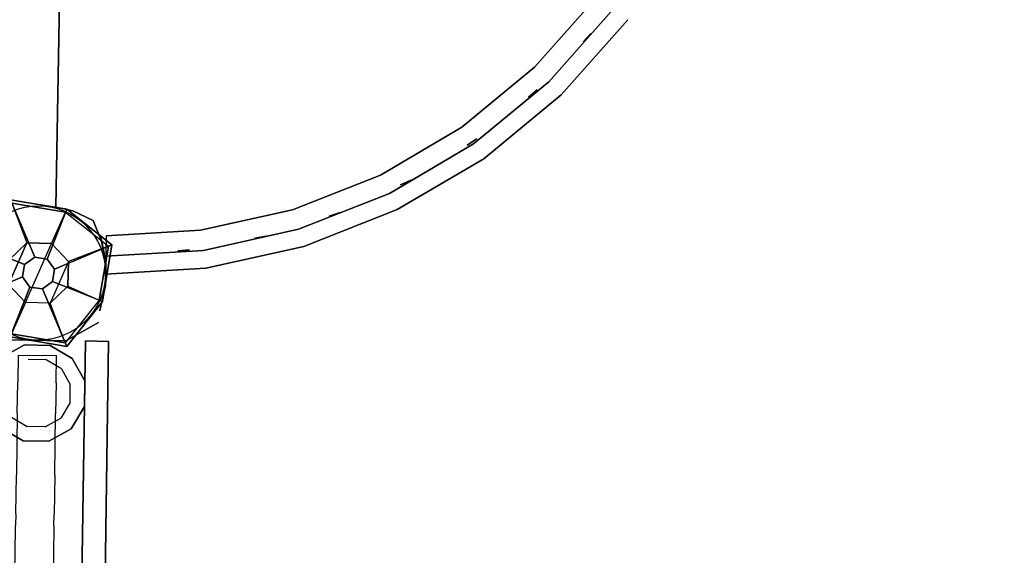
# Model space of a CAD drawing. Units: millimetres. Extents: x -3647 to 5117, y -5140 to 2201.
# Drawn here: x -1049 to -536, y -2123 to -1844 of the extents above; entities that cross this region are included whole.
import ezdxf

# ---------------------------------------------------------------- set-up
doc = ezdxf.new("R2010")
doc.units = ezdxf.units.MM
doc.header["$LTSCALE"] = 0.2
doc.header["$MEASUREMENT"] = 0
doc.header["$PDMODE"] = 1
doc.layers.add('HAGS-Dim Plan', color=7, linetype='Continuous', lineweight=100)
for name, color, linetype in [('HAGS1', 7, 'Continuous'), ('HAGS2', 7, 'Continuous'), ('HAGS3', 7, 'Continuous'), ('HPL-FB', 26, 'Continuous'), ('HPL-SpectYel', 2, 'Continuous'), ('PL-Black', 250, 'Continuous'), ('PLW-Brown', 26, 'Continuous'), ('ST', 7, 'Continuous'), ('ST-Gray-3500', 9, 'Continuous'), ('W-Barkbrun', 32, 'Continuous')]:
    doc.layers.add(name, color=color, linetype=linetype)
doc.styles.get("Standard").update_dxf_attribs({"font": 'g13f12d.shx', "height": 300})
doc.dimstyles.new('HAGS - Dim Plan', dxfattribs={"dimtxt": 300, "dimasz": 200, "dimexe": 0.18, "dimexo": 0.0625, "dimgap": 150, "dimtad": 0, "dimlfac": 0.001, "dimrnd": 0.05, "dimzin": 1, "dimdsep": 46, "dimtxsty": 'Standard', "dimblk": 'HAGS - Dim Plan arrow', "dimcen": 0.1, "dimse1": 1, "dimse2": 1, "dimclrd": 1, "dimadec": 0, "dimazin": 0, "dimtfac": 1, "dimtofl": 0, "dimtmove": 0, "dimatfit": 3, "dimfxl": 1, "dimtolj": 1, "dimtzin": 0, "dimarcsym": 0})

# ---------------------------------------------------------------- blocks, each defined once
blk = doc.blocks.new('8046457')
at = {"layer": 'PL-Black'}
for points in [[(1.11, 8.45, 2761), (0, 36.43, 2738), (-28.96, 28.96, 2734.85), (-5.19, 6.76, 2761)], [(0, 36.43, 2738), (0, 36.43, 2728), (-28.96, 28.96, 2728), (-28.96, 28.96, 2734.85)], [(6.76, 5.19, 2761), (28.96, 28.96, 2734.85), (0, 36.43, 2738), (1.11, 8.45, 2761)], [(28.96, 28.96, 2734.85), (28.96, 28.96, 2728), (0, 36.43, 2728), (0, 36.43, 2738)], [(-5.19, 6.76, 2761), (-28.96, 28.96, 2734.85), (-36.43, 0, 2738), (-8.45, 1.11, 2761)], [(-28.96, 28.96, 2734.85), (-28.96, 28.96, 2728), (-36.43, 0, 2728), (-36.43, 0, 2738)], [(8.45, -1.11, 2761), (36.43, 0, 2738), (28.96, 28.96, 2734.85), (6.76, 5.19, 2761)], [(36.43, 0, 2738), (36.43, 0, 2728), (28.96, 28.96, 2728), (28.96, 28.96, 2734.85)], [(-8.45, 1.11, 2761), (-36.43, 0, 2738), (-28.96, -28.96, 2734.85), (-6.76, -5.19, 2761)], [(5.19, -6.76, 2761), (28.96, -28.96, 2734.85), (36.43, 0, 2738), (8.45, -1.11, 2761)], [(28.96, -28.96, 2734.85), (28.96, -28.96, 2728), (36.43, 0, 2728), (36.43, 0, 2738)], [(-36.43, 0, 2738), (-36.43, 0, 2728), (-28.96, -28.96, 2728), (-28.96, -28.96, 2734.85)], [(-6.76, -5.19, 2761), (-28.96, -28.96, 2734.85), (0, -36.43, 2738), (-1.11, -8.45, 2761)], [(-1.11, -8.45, 2761), (0, -36.43, 2738), (28.96, -28.96, 2734.85), (5.19, -6.76, 2761)], [(-28.96, -28.96, 2734.85), (-28.96, -28.96, 2728), (0, -36.43, 2728), (0, -36.43, 2738)], [(0, -36.43, 2738), (0, -36.43, 2728), (28.96, -28.96, 2728), (28.96, -28.96, 2734.85)]]:
    blk.add_3dface(points, dxfattribs=at)
for points, invisible_edges in [([(1.11, 8.45, 2761), (-5.19, 6.76, 2761), (-8.45, 1.11, 2761), (-6.76, -5.19, 2761)], 8), ([(1.11, 8.45, 2761), (-6.76, -5.19, 2761), (-1.11, -8.45, 2761), (5.19, -6.76, 2761)], 9), ([(1.11, 8.45, 2761), (5.19, -6.76, 2761), (8.45, -1.11, 2761), (6.76, 5.19, 2761)], 1)]:
    blk.add_3dface(points, dxfattribs=dict(at, invisible_edges=invisible_edges))
at = {"layer": 'W-Barkbrun'}
for points in [[(0, 16.82, 2751), (0, 34.7, 2736), (-27.58, 27.58, 2736), (-11.89, 11.89, 2751)], [(27.58, 27.58, 2736), (11.89, 11.89, 2751), (0, 16.82, 2751), (0, 34.7, 2736)], [(-27.58, 27.58, 2736), (-11.89, 11.89, 2751), (-16.82, 0, 2751), (-34.7, 0, 2736)], [(16.82, 0, 2751), (34.7, 0, 2736), (27.58, 27.58, 2736), (11.89, 11.89, 2751)], [(-11.89, 11.89, 2751), (-11.89, -11.89, 2751), (0, -16.82, 2751), (0, 16.82, 2751)], [(0, -16.82, 2751), (0, 16.82, 2751), (11.89, 11.89, 2751), (11.89, -11.89, 2751)], [(-11.89, 11.89, 2751), (-16.82, 0, 2751), (-11.89, -11.89, 2751), (-11.89, 11.89, 2751)], [(11.89, 11.89, 2751), (11.89, -11.89, 2751), (16.82, 0, 2751), (11.89, 11.89, 2751)], [(27.58, -27.58, 2736), (11.89, -11.89, 2751), (16.82, 0, 2751), (34.7, 0, 2736)], [(-16.82, 0, 2751), (-34.7, 0, 2736), (-27.58, -27.58, 2736), (-11.89, -11.89, 2751)], [(-27.58, -27.58, 2736), (-11.89, -11.89, 2751), (0, -16.82, 2751), (0, -34.7, 2736)], [(0, -16.82, 2751), (0, -34.7, 2736), (27.58, -27.58, 2736), (11.89, -11.89, 2751)]]:
    blk.add_3dface(points, dxfattribs=at)
at = {"layer": 'W-Barkbrun', "invisible_edges": 1}
for points in [[(0, 34.7, 2736), (-27.58, 27.58, 2736), (-27.58, 27.58, 70), (0, 34.7, 70)], [(27.58, 27.58, 2736), (0, 34.7, 2736), (0, 34.7, 70), (27.58, 27.58, 70)], [(-27.58, 27.58, 2736), (-34.7, 0, 2736), (-34.7, 0, 70), (-27.58, 27.58, 70)], [(34.7, 0, 2736), (27.58, 27.58, 2736), (27.58, 27.58, 70), (34.7, 0, 70)], [(27.58, -27.58, 2736), (34.7, 0, 2736), (34.7, 0, 70), (27.58, -27.58, 70)], [(-34.7, 0, 2736), (-27.58, -27.58, 2736), (-27.58, -27.58, 70), (-34.7, 0, 70)], [(-27.58, -27.58, 2736), (0, -34.7, 2736), (0, -34.7, 70), (-27.58, -27.58, 70)], [(0, -34.7, 2736), (27.58, -27.58, 2736), (27.58, -27.58, 70), (0, -34.7, 70)]]:
    blk.add_3dface(points, dxfattribs=at)
blk = doc.blocks.new('8045792')
at = {"layer": 'PLW-Brown', "color": 26}
for points, invisible_edges in [([(632.49, -8.51, 935), (34.51, -8.51, 935), (32.69, -17.28, 935), (634.31, -17.28, 935)], 4), ([(632.49, -8.51, 950), (34.51, -8.51, 950), (32.69, -17.28, 950), (634.31, -17.28, 950)], 4), ([(32.69, -17.28, 935), (634.31, -17.28, 935), (639.11, -27.96, 935), (27.89, -27.96, 935)], 5), ([(32.69, -17.28, 950), (634.31, -17.28, 950), (639.11, -27.96, 950), (27.89, -27.96, 950)], 5), ([(639.11, -27.96, 935), (27.89, -27.96, 935), (17.2, -32.6, 935), (649.8, -32.6, 935)], 5), ([(639.11, -27.96, 950), (27.89, -27.96, 950), (17.2, -32.6, 950), (649.8, -32.6, 950)], 5), ([(4.11, -87.17, 935), (4.11, -87.17, 950), (0, -35, 950), (0, -35, 935)], 1), ([(333.5, -35, 935), (0, -35, 935), (4.11, -87.17, 935), (16.32, -138.06, 935)], 9), ([(0, -35, 935), (4.11, -87.17, 935), (6.1, -35, 935), (0, -35, 935)], 2), ([(333.5, -35, 950), (0, -35, 950), (4.11, -87.17, 950), (16.32, -138.06, 950)], 9), ([(0, -35, 950), (4.11, -87.17, 950), (6.1, -35, 950), (0, -35, 950)], 2), ([(17.2, -32.6, 935), (649.8, -32.6, 935), (660.9, -35, 935), (6.1, -35, 935)], 5), ([(17.2, -32.6, 950), (649.8, -32.6, 950), (660.9, -35, 950), (6.1, -35, 950)], 5), ([(333.5, -35, 935), (16.32, -138.06, 935), (36.35, -186.41, 935), (63.69, -231.03, 935)], 9), ([(333.5, -35, 950), (16.32, -138.06, 950), (36.35, -186.41, 950), (63.69, -231.03, 950)], 9), ([(333.5, -35, 935), (63.69, -231.03, 935), (97.68, -270.82, 935), (137.47, -304.81, 935)], 9), ([(333.5, -35, 950), (63.69, -231.03, 950), (97.68, -270.82, 950), (137.47, -304.81, 950)], 9), ([(16.32, -138.06, 950), (16.32, -138.06, 935), (4.11, -87.17, 935), (4.11, -87.17, 950)], 5), ([(36.35, -186.41, 935), (36.35, -186.41, 950), (16.32, -138.06, 950), (16.32, -138.06, 935)], 5), ([(63.69, -231.03, 950), (63.69, -231.03, 935), (36.35, -186.41, 935), (36.35, -186.41, 950)], 5), ([(97.68, -270.82, 935), (97.68, -270.82, 950), (63.69, -231.03, 950), (63.69, -231.03, 935)], 5), ([(137.47, -304.81, 950), (137.47, -304.81, 935), (97.68, -270.82, 935), (97.68, -270.82, 950)], 5)]:
    blk.add_3dface(points, dxfattribs=dict(at, invisible_edges=invisible_edges))
blk.add_3dface([(632.49, -8.51, 950), (632.49, -8.51, 935), (34.51, -8.51, 935), (34.51, -8.51, 950)], dxfattribs=at)
at = {"layer": 'ST-Gray-3500'}
blk.add_line((0, -35, 1663), (0, -35, 1059), dxfattribs=at)
for points, invisible_edges in [([(32.69, -17.28, 950), (32.69, -17.28, 870), (34.51, -8.51, 890), (34.51, -8.51, 950)], 1), ([(27.89, -27.96, 850), (27.89, -27.96, 950), (32.69, -17.28, 950), (32.69, -17.28, 870)], 5), ([(17.2, -32.6, 950), (17.2, -32.6, 850), (27.89, -27.96, 850), (27.89, -27.96, 950)], 5), ([(-13.62, -33.39, 1741.06), (-19.12, -32.22, 1736.98), (-19.12, -32.22, 986.02), (-13.62, -33.39, 981.94)], 8), ([(-6.03, -35, 1743.58), (-13.62, -33.39, 1741.06), (-13.62, -33.39, 981.94), (-6.03, -35, 979.42)], 10), ([(-4.75, -35, 1744), (-6.03, -35, 1743.58), (-6.03, -35, 979.42), (-4.75, -35, 979)], 10), ([(4.75, -35, 1744), (-4.75, -35, 1744), (-4.75, -35, 979), (4.75, -35, 979)], 10), ([(0, -35, 950), (0, -35, 890), (6.1, -35, 870), (6.1, -35, 950)], 4), ([(0, -35, 1059), (0, -35, 1029), (4.11, -87.17, 1029), (4.11, -87.17, 1059)], 4), ([(20, -35, 1029), (0, -35, 1029), (4.11, -87.17, 1029), (23.86, -84.04, 1029)], 4), ([(20, -35, 1059), (0, -35, 1059), (4.11, -87.17, 1059), (23.86, -84.04, 1059)], 4), ([(0, -35, 1693), (0, -35, 1663), (4.11, -87.17, 1663), (4.11, -87.17, 1693)], 4), ([(20, -35, 1663), (0, -35, 1663), (4.11, -87.17, 1663), (23.86, -84.04, 1663)], 4), ([(20, -35, 1693), (0, -35, 1693), (4.11, -87.17, 1693), (23.86, -84.04, 1693)], 4), ([(4.75, -35, 1744), (6.03, -35, 1743.58), (6.03, -35, 979.42), (4.75, -35, 979)], 10), ([(6.03, -35, 1743.58), (13.62, -33.39, 1741.06), (13.62, -33.39, 981.94), (6.03, -35, 979.42)], 10), ([(6.1, -35, 870), (6.1, -35, 950), (17.2, -32.6, 950), (17.2, -32.6, 850)], 5), ([(9.35, -35, 1168.29), (9.35, -35, 1162.27), (13.34, -85.71, 1162.27), (13.34, -85.71, 1168.29)], 4), ([(9.35, -35, 1133.63), (9.35, -35, 1127.61), (13.34, -85.71, 1127.61), (13.34, -85.71, 1133.63)], 4), ([(9.35, -35, 1099.23), (9.35, -35, 1093.21), (13.34, -85.71, 1093.21), (13.34, -85.71, 1099.23)], 4), ([(9.35, -35, 1202.95), (9.35, -35, 1196.93), (13.34, -85.71, 1196.93), (13.34, -85.71, 1202.95)], 4), ([(9.35, -35, 1237.61), (9.35, -35, 1231.59), (13.34, -85.71, 1231.59), (13.34, -85.71, 1237.61)], 4), ([(9.35, -35, 1272.27), (9.35, -35, 1266.25), (13.34, -85.71, 1266.25), (13.34, -85.71, 1272.27)], 4), ([(9.35, -35, 1307.59), (9.35, -35, 1301.57), (13.34, -85.71, 1301.57), (13.34, -85.71, 1307.59)], 4), ([(9.35, -35, 1342.25), (9.35, -35, 1336.23), (13.34, -85.71, 1336.23), (13.34, -85.71, 1342.25)], 4), ([(9.35, -35, 1382.33), (9.35, -35, 1376.31), (13.34, -85.71, 1376.31), (13.34, -85.71, 1382.33)], 4), ([(9.35, -35, 1463.81), (9.35, -35, 1457.79), (13.34, -85.71, 1457.79), (13.34, -85.71, 1463.81)], 4), ([(9.35, -35, 1423.07), (9.35, -35, 1417.05), (13.34, -85.71, 1417.05), (13.34, -85.71, 1423.07)], 4), ([(9.35, -35, 1504.55), (9.35, -35, 1498.53), (13.34, -85.71, 1498.53), (13.34, -85.71, 1504.55)], 4), ([(9.35, -35, 1544.55), (9.35, -35, 1538.53), (13.34, -85.71, 1538.53), (13.34, -85.71, 1544.55)], 4), ([(9.35, -35, 1585.15), (9.35, -35, 1579.13), (13.34, -85.71, 1579.13), (13.34, -85.71, 1585.15)], 4), ([(9.35, -35, 1625.81), (9.35, -35, 1619.79), (13.34, -85.71, 1619.79), (13.34, -85.71, 1625.81)], 4), ([(13.62, -33.39, 1741.06), (19.12, -32.22, 1736.98), (19.12, -32.22, 986.02), (13.62, -33.39, 981.94)], 8), ([(20, -35, 1059), (20, -35, 1029), (23.86, -84.04, 1029), (23.86, -84.04, 1059)], 4), ([(20, -35, 1693), (20, -35, 1663), (23.86, -84.04, 1663), (23.86, -84.04, 1693)], 4), ([(4.11, -87.17, 1029), (16.32, -138.06, 1029), (35.34, -131.88, 1029), (23.86, -84.04, 1029)], 10), ([(4.11, -87.17, 1059), (16.32, -138.06, 1059), (35.34, -131.88, 1059), (23.86, -84.04, 1059)], 10), ([(4.11, -87.17, 1663), (16.32, -138.06, 1663), (35.34, -131.88, 1663), (23.86, -84.04, 1663)], 10), ([(4.11, -87.17, 1693), (16.32, -138.06, 1693), (35.34, -131.88, 1693), (23.86, -84.04, 1693)], 10), ([(4.11, -87.17, 1029), (16.32, -138.06, 1029), (16.32, -138.06, 1059), (4.11, -87.17, 1059)], 10), ([(4.11, -87.17, 1663), (16.32, -138.06, 1663), (16.32, -138.06, 1693), (4.11, -87.17, 1693)], 10), ([(13.34, -85.71, 1162.27), (13.34, -85.71, 1168.29), (25.22, -135.17, 1168.29), (25.22, -135.17, 1162.27)], 5), ([(13.34, -85.71, 1127.61), (13.34, -85.71, 1133.63), (25.22, -135.17, 1133.63), (25.22, -135.17, 1127.61)], 5), ([(13.34, -85.71, 1093.21), (13.34, -85.71, 1099.23), (25.22, -135.17, 1099.23), (25.22, -135.17, 1093.21)], 5), ([(13.34, -85.71, 1196.93), (13.34, -85.71, 1202.95), (25.22, -135.17, 1202.95), (25.22, -135.17, 1196.93)], 5), ([(13.34, -85.71, 1231.59), (13.34, -85.71, 1237.61), (25.22, -135.17, 1237.61), (25.22, -135.17, 1231.59)], 5), ([(13.34, -85.71, 1266.25), (13.34, -85.71, 1272.27), (25.22, -135.17, 1272.27), (25.22, -135.17, 1266.25)], 5), ([(13.34, -85.71, 1301.57), (13.34, -85.71, 1307.59), (25.22, -135.17, 1307.59), (25.22, -135.17, 1301.57)], 5), ([(13.34, -85.71, 1336.23), (13.34, -85.71, 1342.25), (25.22, -135.17, 1342.25), (25.22, -135.17, 1336.23)], 5), ([(13.34, -85.71, 1376.31), (13.34, -85.71, 1382.33), (25.22, -135.17, 1382.33), (25.22, -135.17, 1376.31)], 5), ([(13.34, -85.71, 1457.79), (13.34, -85.71, 1463.81), (25.22, -135.17, 1463.81), (25.22, -135.17, 1457.79)], 5), ([(13.34, -85.71, 1417.05), (13.34, -85.71, 1423.07), (25.22, -135.17, 1423.07), (25.22, -135.17, 1417.05)], 5), ([(13.34, -85.71, 1498.53), (13.34, -85.71, 1504.55), (25.22, -135.17, 1504.55), (25.22, -135.17, 1498.53)], 5), ([(13.34, -85.71, 1538.53), (13.34, -85.71, 1544.55), (25.22, -135.17, 1544.55), (25.22, -135.17, 1538.53)], 5), ([(13.34, -85.71, 1579.13), (13.34, -85.71, 1585.15), (25.22, -135.17, 1585.15), (25.22, -135.17, 1579.13)], 5), ([(13.34, -85.71, 1619.79), (13.34, -85.71, 1625.81), (25.22, -135.17, 1625.81), (25.22, -135.17, 1619.79)], 5), ([(23.86, -84.04, 1029), (35.34, -131.88, 1029), (35.34, -131.88, 1059), (23.86, -84.04, 1059)], 10), ([(23.86, -84.04, 1663), (35.34, -131.88, 1663), (35.34, -131.88, 1693), (23.86, -84.04, 1693)], 10), ([(16.32, -138.06, 1029), (36.35, -186.41, 1029), (54.17, -177.33, 1029), (35.34, -131.88, 1029)], 10), ([(16.32, -138.06, 1059), (36.35, -186.41, 1059), (54.17, -177.33, 1059), (35.34, -131.88, 1059)], 10), ([(16.32, -138.06, 1663), (36.35, -186.41, 1663), (54.17, -177.33, 1663), (35.34, -131.88, 1663)], 10), ([(16.32, -138.06, 1693), (36.35, -186.41, 1693), (54.17, -177.33, 1693), (35.34, -131.88, 1693)], 10), ([(35.34, -131.88, 1029), (54.17, -177.33, 1029), (54.17, -177.33, 1059), (35.34, -131.88, 1059)], 10), ([(35.34, -131.88, 1663), (54.17, -177.33, 1663), (54.17, -177.33, 1693), (35.34, -131.88, 1693)], 10), ([(16.32, -138.06, 1029), (36.35, -186.41, 1029), (36.35, -186.41, 1059), (16.32, -138.06, 1059)], 10), ([(16.32, -138.06, 1663), (36.35, -186.41, 1663), (36.35, -186.41, 1693), (16.32, -138.06, 1693)], 10), ([(25.22, -135.17, 1168.29), (25.22, -135.17, 1162.27), (44.68, -182.16, 1162.27), (44.68, -182.16, 1168.29)], 5), ([(25.22, -135.17, 1133.63), (25.22, -135.17, 1127.61), (44.68, -182.16, 1127.61), (44.68, -182.16, 1133.63)], 5), ([(25.22, -135.17, 1099.23), (25.22, -135.17, 1093.21), (44.68, -182.16, 1093.21), (44.68, -182.16, 1099.23)], 5), ([(25.22, -135.17, 1202.95), (25.22, -135.17, 1196.93), (44.68, -182.16, 1196.93), (44.68, -182.16, 1202.95)], 5), ([(25.22, -135.17, 1237.61), (25.22, -135.17, 1231.59), (44.68, -182.16, 1231.59), (44.68, -182.16, 1237.61)], 5), ([(25.22, -135.17, 1272.27), (25.22, -135.17, 1266.25), (44.68, -182.16, 1266.25), (44.68, -182.16, 1272.27)], 5), ([(25.22, -135.17, 1307.59), (25.22, -135.17, 1301.57), (44.68, -182.16, 1301.57), (44.68, -182.16, 1307.59)], 5), ([(25.22, -135.17, 1342.25), (25.22, -135.17, 1336.23), (44.68, -182.16, 1336.23), (44.68, -182.16, 1342.25)], 5), ([(25.22, -135.17, 1382.33), (25.22, -135.17, 1376.31), (44.68, -182.16, 1376.31), (44.68, -182.16, 1382.33)], 5), ([(25.22, -135.17, 1463.81), (25.22, -135.17, 1457.79), (44.68, -182.16, 1457.79), (44.68, -182.16, 1463.81)], 5), ([(25.22, -135.17, 1423.07), (25.22, -135.17, 1417.05), (44.68, -182.16, 1417.05), (44.68, -182.16, 1423.07)], 5), ([(25.22, -135.17, 1504.55), (25.22, -135.17, 1498.53), (44.68, -182.16, 1498.53), (44.68, -182.16, 1504.55)], 5), ([(25.22, -135.17, 1544.55), (25.22, -135.17, 1538.53), (44.68, -182.16, 1538.53), (44.68, -182.16, 1544.55)], 5), ([(25.22, -135.17, 1585.15), (25.22, -135.17, 1579.13), (44.68, -182.16, 1579.13), (44.68, -182.16, 1585.15)], 5), ([(25.22, -135.17, 1625.81), (25.22, -135.17, 1619.79), (44.68, -182.16, 1619.79), (44.68, -182.16, 1625.81)], 5), ([(36.35, -186.41, 1029), (63.69, -231.03, 1029), (79.87, -219.27, 1029), (54.17, -177.33, 1029)], 10), ([(36.35, -186.41, 1059), (63.69, -231.03, 1059), (79.87, -219.27, 1059), (54.17, -177.33, 1059)], 10), ([(36.35, -186.41, 1663), (63.69, -231.03, 1663), (79.87, -219.27, 1663), (54.17, -177.33, 1663)], 10), ([(36.35, -186.41, 1693), (63.69, -231.03, 1693), (79.87, -219.27, 1693), (54.17, -177.33, 1693)], 10), ([(54.17, -177.33, 1029), (79.87, -219.27, 1029), (79.87, -219.27, 1059), (54.17, -177.33, 1059)], 10), ([(54.17, -177.33, 1663), (79.87, -219.27, 1663), (79.87, -219.27, 1693), (54.17, -177.33, 1693)], 10), ([(44.68, -182.16, 1162.27), (44.68, -182.16, 1168.29), (71.26, -225.53, 1168.29), (71.26, -225.53, 1162.27)], 5), ([(44.68, -182.16, 1127.61), (44.68, -182.16, 1133.63), (71.26, -225.53, 1133.63), (71.26, -225.53, 1127.61)], 5), ([(44.68, -182.16, 1093.21), (44.68, -182.16, 1099.23), (71.26, -225.53, 1099.23), (71.26, -225.53, 1093.21)], 5), ([(44.68, -182.16, 1196.93), (44.68, -182.16, 1202.95), (71.26, -225.53, 1202.95), (71.26, -225.53, 1196.93)], 5), ([(44.68, -182.16, 1231.59), (44.68, -182.16, 1237.61), (71.26, -225.53, 1237.61), (71.26, -225.53, 1231.59)], 5), ([(44.68, -182.16, 1266.25), (44.68, -182.16, 1272.27), (71.26, -225.53, 1272.27), (71.26, -225.53, 1266.25)], 5), ([(44.68, -182.16, 1301.57), (44.68, -182.16, 1307.59), (71.26, -225.53, 1307.59), (71.26, -225.53, 1301.57)], 5), ([(44.68, -182.16, 1336.23), (44.68, -182.16, 1342.25), (71.26, -225.53, 1342.25), (71.26, -225.53, 1336.23)], 5), ([(44.68, -182.16, 1376.31), (44.68, -182.16, 1382.33), (71.26, -225.53, 1382.33), (71.26, -225.53, 1376.31)], 5), ([(44.68, -182.16, 1457.79), (44.68, -182.16, 1463.81), (71.26, -225.53, 1463.81), (71.26, -225.53, 1457.79)], 5), ([(44.68, -182.16, 1417.05), (44.68, -182.16, 1423.07), (71.26, -225.53, 1423.07), (71.26, -225.53, 1417.05)], 5), ([(44.68, -182.16, 1498.53), (44.68, -182.16, 1504.55), (71.26, -225.53, 1504.55), (71.26, -225.53, 1498.53)], 5), ([(44.68, -182.16, 1538.53), (44.68, -182.16, 1544.55), (71.26, -225.53, 1544.55), (71.26, -225.53, 1538.53)], 5), ([(44.68, -182.16, 1579.13), (44.68, -182.16, 1585.15), (71.26, -225.53, 1585.15), (71.26, -225.53, 1579.13)], 5), ([(44.68, -182.16, 1619.79), (44.68, -182.16, 1625.81), (71.26, -225.53, 1625.81), (71.26, -225.53, 1619.79)], 5), ([(36.35, -186.41, 1029), (63.69, -231.03, 1029), (63.69, -231.03, 1059), (36.35, -186.41, 1059)], 10), ([(36.35, -186.41, 1663), (63.69, -231.03, 1663), (63.69, -231.03, 1693), (36.35, -186.41, 1693)], 10), ([(63.69, -231.03, 1029), (97.68, -270.82, 1029), (111.82, -256.68, 1029), (79.87, -219.27, 1029)], 10), ([(63.69, -231.03, 1059), (97.68, -270.82, 1059), (111.82, -256.68, 1059), (79.87, -219.27, 1059)], 10), ([(63.69, -231.03, 1663), (97.68, -270.82, 1663), (111.82, -256.68, 1663), (79.87, -219.27, 1663)], 10), ([(63.69, -231.03, 1693), (97.68, -270.82, 1693), (111.82, -256.68, 1693), (79.87, -219.27, 1693)], 10), ([(79.87, -219.27, 1029), (111.82, -256.68, 1029), (111.82, -256.68, 1059), (79.87, -219.27, 1059)], 10), ([(79.87, -219.27, 1663), (111.82, -256.68, 1663), (111.82, -256.68, 1693), (79.87, -219.27, 1693)], 10), ([(71.26, -225.53, 1168.29), (71.26, -225.53, 1162.27), (104.29, -264.21, 1162.27), (104.29, -264.21, 1168.29)], 5), ([(71.26, -225.53, 1133.63), (71.26, -225.53, 1127.61), (104.29, -264.21, 1127.61), (104.29, -264.21, 1133.63)], 5), ([(71.26, -225.53, 1099.23), (71.26, -225.53, 1093.21), (104.29, -264.21, 1093.21), (104.29, -264.21, 1099.23)], 5), ([(71.26, -225.53, 1202.95), (71.26, -225.53, 1196.93), (104.29, -264.21, 1196.93), (104.29, -264.21, 1202.95)], 5), ([(71.26, -225.53, 1237.61), (71.26, -225.53, 1231.59), (104.29, -264.21, 1231.59), (104.29, -264.21, 1237.61)], 5), ([(71.26, -225.53, 1272.27), (71.26, -225.53, 1266.25), (104.29, -264.21, 1266.25), (104.29, -264.21, 1272.27)], 5), ([(71.26, -225.53, 1307.59), (71.26, -225.53, 1301.57), (104.29, -264.21, 1301.57), (104.29, -264.21, 1307.59)], 5), ([(71.26, -225.53, 1342.25), (71.26, -225.53, 1336.23), (104.29, -264.21, 1336.23), (104.29, -264.21, 1342.25)], 5), ([(71.26, -225.53, 1382.33), (71.26, -225.53, 1376.31), (104.29, -264.21, 1376.31), (104.29, -264.21, 1382.33)], 5), ([(71.26, -225.53, 1463.81), (71.26, -225.53, 1457.79), (104.29, -264.21, 1457.79), (104.29, -264.21, 1463.81)], 5), ([(71.26, -225.53, 1423.07), (71.26, -225.53, 1417.05), (104.29, -264.21, 1417.05), (104.29, -264.21, 1423.07)], 5), ([(71.26, -225.53, 1504.55), (71.26, -225.53, 1498.53), (104.29, -264.21, 1498.53), (104.29, -264.21, 1504.55)], 5), ([(71.26, -225.53, 1544.55), (71.26, -225.53, 1538.53), (104.29, -264.21, 1538.53), (104.29, -264.21, 1544.55)], 5), ([(71.26, -225.53, 1585.15), (71.26, -225.53, 1579.13), (104.29, -264.21, 1579.13), (104.29, -264.21, 1585.15)], 5), ([(71.26, -225.53, 1625.81), (71.26, -225.53, 1619.79), (104.29, -264.21, 1619.79), (104.29, -264.21, 1625.81)], 5), ([(63.69, -231.03, 1029), (97.68, -270.82, 1029), (97.68, -270.82, 1059), (63.69, -231.03, 1059)], 10), ([(63.69, -231.03, 1663), (97.68, -270.82, 1663), (97.68, -270.82, 1693), (63.69, -231.03, 1693)], 10), ([(97.68, -270.82, 1059), (137.47, -304.81, 1059), (149.23, -288.63, 1059), (111.82, -256.68, 1059)], 10), ([(97.68, -270.82, 1029), (137.47, -304.81, 1029), (149.23, -288.63, 1029), (111.82, -256.68, 1029)], 10), ([(97.68, -270.82, 1663), (137.47, -304.81, 1663), (149.23, -288.63, 1663), (111.82, -256.68, 1663)], 10), ([(97.68, -270.82, 1693), (137.47, -304.81, 1693), (149.23, -288.63, 1693), (111.82, -256.68, 1693)], 10), ([(111.82, -256.68, 1029), (149.23, -288.63, 1029), (149.23, -288.63, 1059), (111.82, -256.68, 1059)], 10), ([(111.82, -256.68, 1663), (149.23, -288.63, 1663), (149.23, -288.63, 1693), (111.82, -256.68, 1693)], 10), ([(104.29, -264.21, 1168.29), (104.29, -264.21, 1162.27), (142.97, -297.24, 1162.27), (142.97, -297.24, 1168.29)], 5), ([(104.29, -264.21, 1133.63), (104.29, -264.21, 1127.61), (142.97, -297.24, 1127.61), (142.97, -297.24, 1133.63)], 5), ([(104.29, -264.21, 1099.23), (104.29, -264.21, 1093.21), (142.97, -297.24, 1093.21), (142.97, -297.24, 1099.23)], 5), ([(104.29, -264.21, 1202.95), (104.29, -264.21, 1196.93), (142.97, -297.24, 1196.93), (142.97, -297.24, 1202.95)], 5), ([(104.29, -264.21, 1237.61), (104.29, -264.21, 1231.59), (142.97, -297.24, 1231.59), (142.97, -297.24, 1237.61)], 5), ([(104.29, -264.21, 1272.27), (104.29, -264.21, 1266.25), (142.97, -297.24, 1266.25), (142.97, -297.24, 1272.27)], 5), ([(104.29, -264.21, 1307.59), (104.29, -264.21, 1301.57), (142.97, -297.24, 1301.57), (142.97, -297.24, 1307.59)], 5), ([(104.29, -264.21, 1342.25), (104.29, -264.21, 1336.23), (142.97, -297.24, 1336.23), (142.97, -297.24, 1342.25)], 5), ([(104.29, -264.21, 1382.33), (104.29, -264.21, 1376.31), (142.97, -297.24, 1376.31), (142.97, -297.24, 1382.33)], 5), ([(104.29, -264.21, 1463.81), (104.29, -264.21, 1457.79), (142.97, -297.24, 1457.79), (142.97, -297.24, 1463.81)], 5), ([(104.29, -264.21, 1423.07), (104.29, -264.21, 1417.05), (142.97, -297.24, 1417.05), (142.97, -297.24, 1423.07)], 5), ([(104.29, -264.21, 1504.55), (104.29, -264.21, 1498.53), (142.97, -297.24, 1498.53), (142.97, -297.24, 1504.55)], 5), ([(104.29, -264.21, 1544.55), (104.29, -264.21, 1538.53), (142.97, -297.24, 1538.53), (142.97, -297.24, 1544.55)], 5), ([(104.29, -264.21, 1585.15), (104.29, -264.21, 1579.13), (142.97, -297.24, 1579.13), (142.97, -297.24, 1585.15)], 5), ([(104.29, -264.21, 1625.81), (104.29, -264.21, 1619.79), (142.97, -297.24, 1619.79), (142.97, -297.24, 1625.81)], 5), ([(97.68, -270.82, 1029), (137.47, -304.81, 1029), (137.47, -304.81, 1059), (97.68, -270.82, 1059)], 10), ([(97.68, -270.82, 1663), (137.47, -304.81, 1663), (137.47, -304.81, 1693), (97.68, -270.82, 1693)], 10)]:
    blk.add_3dface(points, dxfattribs=dict(at, invisible_edges=invisible_edges))
for points in [[(12.95, -72.48, 1663), (12.95, -72.48, 1059), (13.42, -78.46, 1059), (13.42, -78.46, 1663)], [(20.18, -112.36, 1663), (20.18, -112.36, 1059), (21.39, -118.24, 1059), (21.39, -118.24, 1663)], [(32.34, -151.02, 1663), (32.34, -151.02, 1059), (34.29, -156.7, 1059), (34.29, -156.7, 1663)], [(49.26, -187.85, 1663), (49.26, -187.85, 1059), (51.9, -193.24, 1059), (51.9, -193.24, 1663)], [(70.66, -222.27, 1663), (70.66, -222.27, 1059), (73.95, -227.29, 1059), (73.95, -227.29, 1663)], [(96.2, -253.74, 1663), (96.2, -253.74, 1059), (100.1, -258.3, 1059), (100.1, -258.3, 1663)], [(125.49, -281.75, 1663), (125.49, -281.75, 1059), (129.93, -285.79, 1059), (129.93, -285.79, 1663)]]:
    blk.add_3dface(points, dxfattribs=at)
at = {"flags": 3}
blk.add_attdef('ARTNR', (0, -17.5), '', height=15, dxfattribs=at)
blk = doc.blocks.new('8045770')
blk.add_circle((0, 0), 35)
at = {"layer": 'HPL-FB'}
blk.add_3dface([(35.05, 37, -175), (35.05, 25, -175), (35.05, 25, -25), (35.05, 37, -25)], dxfattribs=at)
for points, invisible_edges in [([(290.05, 25, -175), (290.05, 37, -175), (35.05, 37, -175), (35.05, 25, -175)], 5), ([(35.05, 25, -25), (35.05, 37, -25), (220.05, 37, -25), (220.05, 25, -25)], 4)]:
    blk.add_3dface(points, dxfattribs=dict(at, invisible_edges=invisible_edges))
at = {"layer": 'HPL-SpectYel', "color": 2, "invisible_edges": 4}
for points in [[(35.05, 37, -175), (35.05, 37, -25), (220.05, 37, -25), (290.05, 37, -175)], [(35.05, 37, -175), (35.05, 37, -25), (220.05, 37, -25), (290.05, 37, -175)], [(35.05, 25, -175), (35.05, 25, -25), (220.05, 25, -25), (290.05, 25, -175)], [(35.05, 25, -175), (35.05, 25, -25), (220.05, 25, -25), (290.05, 25, -175)]]:
    blk.add_3dface(points, dxfattribs=at)
at = {"layer": 'PL-Black'}
for points in [[(55.89, 24.91, -2196.32), (44.29, 18.21, -2202.57), (44.29, 18.21, -2128.82), (55.89, 24.91, -2128.82)], [(69.29, 24.91, -2190.07), (55.89, 24.91, -2196.32), (55.89, 24.91, -2128.82), (69.29, 24.91, -2135.07)], [(80.89, 18.21, -2183.82), (69.29, 24.91, -2190.07), (69.29, 24.91, -2135.07), (80.89, 18.21, -2141.32)], [(44.29, 18.21, -2128.82), (37.59, 6.61, -2122.57), (37.59, 6.61, -2202.57), (44.29, 18.21, -2202.57)], [(87.59, 6.61, -2177.57), (80.89, 18.21, -2183.82), (80.89, 18.21, -2141.32), (87.59, 6.61, -2147.57)], [(37.59, 6.61, -2122.57), (37.59, 6.61, -2202.57), (37.59, -6.79, -2202.57), (37.59, -6.79, -2122.57)], [(87.59, 6.61, -2177.57), (87.59, 6.61, -2147.57), (87.59, -6.79, -2147.57), (87.59, -6.79, -2177.57)], [(87.59, -6.79, -2177.57), (87.59, -6.79, -2147.57), (87.59, 6.61, -2147.57), (87.59, 6.61, -2177.57)], [(44.29, -18.39, -2128.82), (37.59, -6.79, -2122.57), (37.59, -6.79, -2202.57), (44.29, -18.39, -2202.57)], [(87.59, -6.79, -2177.57), (80.89, -18.39, -2183.82), (80.89, -18.39, -2141.32), (87.59, -6.79, -2147.57)]]:
    blk.add_3dface(points, dxfattribs=at)
at = {"layer": 'PL-Black', "invisible_edges": 5}
for points in [[(44.29, 18.21, -2128.82), (49.78, 12.72, -2130.7), (57.9, 17.41, -2130.7), (55.89, 24.91, -2128.82)], [(57.9, 17.41, -2130.7), (55.89, 24.91, -2128.82), (69.29, 24.91, -2135.07), (67.28, 17.41, -2135.07)], [(69.29, 24.91, -2135.07), (67.28, 17.41, -2135.07), (75.4, 12.72, -2139.45), (80.89, 18.21, -2141.32)], [(45.09, 4.6, -2126.32), (37.59, 6.61, -2122.57), (44.29, 18.21, -2128.82), (49.78, 12.72, -2130.7)], [(75.4, 12.72, -2139.45), (80.89, 18.21, -2141.32), (87.59, 6.61, -2147.57), (80.09, 4.6, -2143.82)], [(45.09, -4.78, -2126.32), (37.59, -6.79, -2122.57), (37.59, 6.61, -2122.57), (45.09, 4.6, -2126.32)], [(87.59, 6.61, -2147.57), (80.09, 4.6, -2143.82), (80.09, -4.78, -2143.82), (87.59, -6.79, -2147.57)], [(80.09, -4.78, -2143.82), (87.59, -6.79, -2147.57), (80.89, -18.39, -2141.32), (75.4, -12.9, -2139.45)]]:
    blk.add_3dface(points, dxfattribs=at)
at = {"layer": 'ST', "color": 7}
for points, invisible_edges in [([(57.03, -10, -2194.01), (57.03, 10, -2194.01), (42.9, 10, -2103.2), (42.9, -10, -2103.2)], 5), ([(42.9, -10, -176.51), (42.9, 10, -176.51), (42.9, 10, -2103.2), (42.9, -10, -2103.2)], 4), ([(73.17, 10, -2210.15), (73.17, -10, -2210.15), (57.03, -10, -2194.01), (57.03, 10, -2194.01)], 5), ([(105.47, -10, -2212.17), (105.47, 10, -2212.17), (73.17, 10, -2210.15), (73.17, -10, -2210.15)], 5), ([(125.65, 10, -2196.03), (125.65, -10, -2196.03), (105.47, -10, -2212.17), (105.47, 10, -2212.17)], 5), ([(131.71, -10, -2153.65), (131.71, 10, -2153.65), (125.65, 10, -2196.03), (125.65, -10, -2196.03)], 5), ([(135.74, 10, -1107.88), (135.74, -10, -1107.88), (131.71, -10, -1299.59), (131.71, 10, -1299.59)], 5), ([(131.71, 10, -1299.59), (131.71, -10, -1299.59), (131.71, -10, -2153.65), (131.71, 10, -2153.65)], 5), ([(142.93, 10, -1048.24), (142.93, -10, -1048.24), (135.74, -10, -1107.88), (135.74, 10, -1107.88)], 5), ([(142.93, -10, -1048.24), (142.93, 10, -1048.24), (177.05, 10, -888.76), (177.05, -10, -888.76)], 5)]:
    blk.add_3dface(points, dxfattribs=dict(at, invisible_edges=invisible_edges))
at = {"layer": 'ST-Gray-3500'}
for points in [[(25.32, 31.6), (25.32, 31.6, -200), (35.05, 14.74, -220), (35.05, 14.74, 20)], [(35.05, 14.74, 20), (35.05, 14.74, -220), (35.05, -14.74, -220), (35.05, -14.74, 20)]]:
    blk.add_3dface(points, dxfattribs=at)
at = {"layer": 'ST-Gray-3500', "invisible_edges": 5}
blk.add_3dface([(37.4, 25, -32.84), (37.4, -25, -32.84), (213.69, -25, -32.84), (213.69, 25, -32.84)], dxfattribs=at)
blk = doc.blocks.new('HAGS - Dim Plan arrow')
at = {"color": 1, "lineweight": 0}
blk.add_lwpolyline([(0, 0, 0, 0.35, 0), (-1, 0, 0.015, 0.015, 0)], format="xyseb", dxfattribs=at)
blk = doc.blocks.new('*D25')
at = {"layer": 'Defpoints', "color": 0, "transparency": 16777216}
for p in [(1110.44, 701.04, 118.22), (-1044.03, -2328.28, 1466.09), (4919.68, -2328.28)]:
    blk.add_point(p, dxfattribs=at)
at = {"layer": 'HAGS-Dim Plan', "color": 1, "lineweight": -2, "transparency": 16777216}
for p, q in [((4919.68, 501.04), (4919.68, -208.18)), ((4919.68, -2128.28), (4919.68, -1419.06))]:
    blk.add_line(p, q, dxfattribs=at)
at = {"layer": 'HAGS-Dim Plan', "color": 1, "lineweight": -2, "transparency": 16777216, "xscale": 200, "yscale": 200, "zscale": 200}
for p, rotation in [((4919.68, 701.04), 90), ((4919.68, -2328.28), 270)]:
    blk.add_blockref('HAGS - Dim Plan arrow', p, dxfattribs=dict(at, rotation=rotation))
at = {"layer": 'HAGS-Dim Plan', "color": 0, "transparency": 16777216, "insert": (4919.68, -813.62), "char_height": 300, "attachment_point": 5, "rotation": 90}
blk.add_mtext('\\A1;3.05m', dxfattribs=at)
blk = doc.blocks.new('*D28')
at = {"layer": 'Defpoints', "color": 0, "transparency": 16777216}
for p in [(4513.62, -945.33), (-3646.84, -1999.43), (-3646.84, -4367.99)]:
    blk.add_point(p, dxfattribs=at)
at = {"layer": 'HAGS-Dim Plan', "color": 1, "lineweight": -2, "transparency": 16777216}
for p, q in [((-3446.84, -4367.99), (-142.04, -4367.99)), ((4313.62, -4367.99), (1008.83, -4367.99))]:
    blk.add_line(p, q, dxfattribs=at)
at = {"layer": 'HAGS-Dim Plan', "color": 1, "lineweight": -2, "transparency": 16777216, "xscale": 200, "yscale": 200, "zscale": 200, "rotation": 180}
blk.add_blockref('HAGS - Dim Plan arrow', (-3646.84, -4367.99), dxfattribs=at)
at = {"layer": 'HAGS-Dim Plan', "color": 1, "lineweight": -2, "transparency": 16777216, "xscale": 200, "yscale": 200, "zscale": 200}
blk.add_blockref('HAGS - Dim Plan arrow', (4513.62, -4367.99), dxfattribs=at)
at = {"layer": 'HAGS-Dim Plan', "color": 0, "transparency": 16777216, "insert": (433.39, -4367.99), "char_height": 300, "attachment_point": 5}
blk.add_mtext('\\A1;8.15m', dxfattribs=at)
blk = doc.blocks.new('*D29')
at = {"layer": 'Defpoints', "color": 0, "transparency": 16777216}
for p in [(3056.85, -741.96, 106.47), (-2146.84, -1863.91, 160.46), (-2146.84, -3867.26)]:
    blk.add_point(p, dxfattribs=at)
at = {"layer": 'HAGS-Dim Plan', "color": 1, "lineweight": -2, "transparency": 16777216}
for p, q in [((-1946.84, -3867.26), (-150.43, -3867.26)), ((2856.85, -3867.26), (1060.44, -3867.26))]:
    blk.add_line(p, q, dxfattribs=at)
at = {"layer": 'HAGS-Dim Plan', "color": 1, "lineweight": -2, "transparency": 16777216, "xscale": 200, "yscale": 200, "zscale": 200, "rotation": 180}
blk.add_blockref('HAGS - Dim Plan arrow', (-2146.84, -3867.26), dxfattribs=at)
at = {"layer": 'HAGS-Dim Plan', "color": 1, "lineweight": -2, "transparency": 16777216, "xscale": 200, "yscale": 200, "zscale": 200}
blk.add_blockref('HAGS - Dim Plan arrow', (3056.85, -3867.26), dxfattribs=at)
at = {"layer": 'HAGS-Dim Plan', "color": 0, "transparency": 16777216, "insert": (455.01, -3867.26), "char_height": 300, "attachment_point": 5}
blk.add_mtext('\\A1;5.20m', dxfattribs=at)

msp = doc.modelspace()

# ---------------------------------------------------------------- block references
at = {"layer": 'HAGS1', "rotation": 336}
msp.add_blockref('8046457', (-1039.353, -1976.049), dxfattribs=at)
at = {"layer": 'HAGS2', "rotation": 89.00000000000004}
msp.add_blockref('8045792', (-1039.353, -1976.049), dxfattribs=at)
at = {"layer": 'HAGS3', "rotation": 269.1566410432651}
msp.add_blockref('8045770', (-1039.353, -1976.049, 2530), dxfattribs=at)

# ---------------------------------------------------------------- dimensions: what is measured, and where the dimension line sits
at = {"layer": 'HAGS-Dim Plan'}
dim = msp.add_linear_dim(base=(4919.68, -2328.282), p1=(1110.439, 701.044, 118.216), p2=(-1044.034, -2328.282, 1466.087), angle=90, dimstyle='HAGS - Dim Plan', override={"dimpost": 'm'}, dxfattribs=at)
dim.commit()
dim.dimension.update_dxf_attribs({"geometry": '*D25', "text_midpoint": (4919.68, -813.619)})
for base, p1, p2, picture, middle in [((-2146.835, -3867.258), (3056.849, -741.958, 106.468), (-2146.835, -1863.908, 160.464), '*D29', (455.007, -3867.258)), ((-3646.835, -4367.987), (4513.621, -945.326), (-3646.835, -1999.427), '*D28', (433.393, -4367.987))]:
    dim = msp.add_linear_dim(base=base, p1=p1, p2=p2, dimstyle='HAGS - Dim Plan', override={"dimpost": 'm'}, dxfattribs=at)
    dim.commit()
    dim.dimension.update_dxf_attribs({"geometry": picture, "text_midpoint": middle, "dimtype": 160})

doc.saveas('drawing.dxf')
